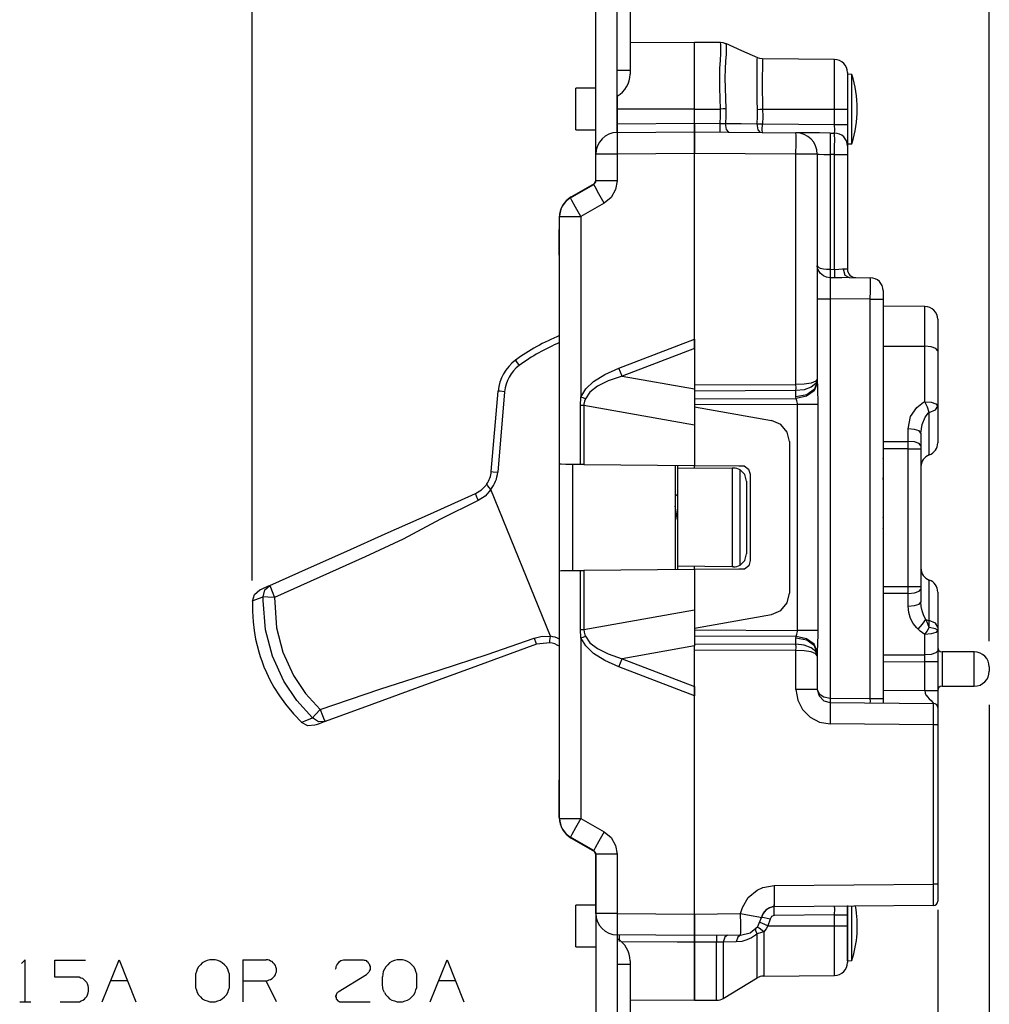
# Model space of a CAD drawing. Units: millimetres. Extents: x 0 to 439, y 0 to 279.
# Drawn here: x 92 to 150, y 174 to 232 of the extents above; entities that cross this region are included whole.
import ezdxf

# ---------------------------------------------------------------- set-up
doc = ezdxf.new("R2010")
doc.units = ezdxf.units.MM
doc.layers.add('DIMS', color=7, linetype='CONTINUOUS')
doc.layers.add('GEOM', color=7, linetype='CONTINUOUS')

msp = doc.modelspace()

# ---------------------------------------------------------------- linework, layer by layer
at = {"layer": 'DIMS', "color": 7, "linetype": 'Continuous'}
for p, q in [((106.119, 198.928), (106.119, 266.553)), ((149.657, 195.355), (149.657, 266.553)), ((149.657, 191.588), (149.657, 171.261)), ((146.609, 179.476), (146.609, 141.464)), ((146.609, 179.476), (146.609, 171.261)), ((92.697, 176.527), (92.486, 176.315)), ((92.697, 174.04), (92.697, 176.527)), ((94.46, 175.495), (94.46, 176.501)), ((94.46, 176.501), (96.259, 176.501)), ((97.254, 174.04), (98.259, 176.527)), ((98.259, 176.527), (99.238, 174.04)), ((103.159, 176.342), (103.053, 176.236)), ((103.318, 176.421), (103.159, 176.342)), ((103.45, 176.474), (103.318, 176.421)), ((103.609, 176.527), (103.45, 176.474)), ((103.768, 176.527), (103.609, 176.527)), ((103.926, 176.527), (103.768, 176.527)), ((104.085, 176.474), (103.926, 176.527)), ((104.217, 176.421), (104.085, 176.474)), ((104.35, 176.342), (104.217, 176.421)), ((104.482, 176.236), (104.35, 176.342)), ((105.556, 176.527), (105.556, 174.04)), ((105.556, 176.527), (106.932, 176.527)), ((107.038, 176.527), (106.932, 176.527)), ((107.117, 176.501), (107.038, 176.527)), ((107.197, 176.448), (107.117, 176.501)), ((107.302, 176.421), (107.197, 176.448)), ((107.355, 176.342), (107.302, 176.421)), ((107.435, 176.262), (107.355, 176.342)), ((111.118, 176.209), (111.171, 176.289)), ((111.171, 176.289), (111.224, 176.368)), ((111.224, 176.368), (111.276, 176.421)), ((111.276, 176.421), (111.356, 176.474)), ((111.356, 176.474), (111.435, 176.501)), ((111.435, 176.501), (111.515, 176.527)), ((111.515, 176.527), (111.62, 176.527)), ((111.62, 176.527), (112.599, 176.527)), ((112.599, 176.527), (112.679, 176.527)), ((112.679, 176.527), (112.732, 176.501)), ((112.732, 176.501), (112.785, 176.501)), ((112.785, 176.501), (112.838, 176.474)), ((112.838, 176.474), (112.89, 176.421)), ((112.89, 176.421), (112.943, 176.395)), ((112.943, 176.395), (112.97, 176.342)), ((112.97, 176.342), (113.023, 176.289)), ((113.023, 176.289), (113.049, 176.236)), ((114.229, 176.342), (114.123, 176.236)), ((114.362, 176.421), (114.229, 176.342)), ((114.52, 176.474), (114.362, 176.421)), ((114.679, 176.527), (114.52, 176.474)), ((114.838, 176.527), (114.679, 176.527)), ((114.997, 176.527), (114.838, 176.527)), ((115.155, 176.474), (114.997, 176.527)), ((115.288, 176.421), (115.155, 176.474)), ((115.42, 176.342), (115.288, 176.421)), ((115.552, 176.236), (115.42, 176.342)), ((116.626, 174.04), (117.632, 176.527)), ((117.632, 176.527), (118.611, 174.04)), ((102.815, 175.839), (102.762, 175.68)), ((102.868, 175.971), (102.815, 175.839)), ((102.947, 176.104), (102.868, 175.971)), ((103.053, 176.236), (102.947, 176.104)), ((104.588, 176.104), (104.482, 176.236)), ((104.667, 175.971), (104.588, 176.104)), ((104.72, 175.839), (104.667, 175.971)), ((104.773, 175.68), (104.72, 175.839)), ((107.488, 176.183), (107.435, 176.262)), ((107.514, 176.104), (107.488, 176.183)), ((107.488, 175.627), (107.514, 175.733)), ((107.541, 175.998), (107.514, 176.104)), ((107.514, 175.733), (107.541, 175.813)), ((107.541, 175.918), (107.541, 175.998)), ((107.541, 175.813), (107.541, 175.918)), ((111.038, 175.971), (111.065, 176.051)), ((111.065, 176.13), (111.118, 176.209)), ((111.065, 176.051), (111.065, 176.13)), ((112.917, 175.707), (112.864, 175.654)), ((112.943, 175.733), (112.917, 175.707)), ((112.996, 175.786), (112.943, 175.733)), ((113.023, 175.839), (112.996, 175.786)), ((113.049, 175.892), (113.023, 175.839)), ((113.049, 176.236), (113.049, 176.183)), ((113.049, 176.183), (113.076, 176.13)), ((113.076, 175.945), (113.049, 175.892)), ((113.076, 176.13), (113.076, 176.077)), ((113.076, 176.077), (113.076, 175.998)), ((113.076, 175.998), (113.076, 175.945)), ((113.859, 175.839), (113.832, 175.68)), ((113.938, 175.971), (113.859, 175.839)), ((114.018, 176.104), (113.938, 175.971)), ((114.123, 176.236), (114.018, 176.104)), ((115.658, 176.104), (115.552, 176.236)), ((115.737, 175.971), (115.658, 176.104)), ((115.79, 175.839), (115.737, 175.971)), ((115.843, 175.68), (115.79, 175.839)), ((95.782, 175.495), (94.46, 175.495)), ((95.888, 175.495), (95.782, 175.495)), ((95.994, 175.442), (95.888, 175.495)), ((96.1, 175.416), (95.994, 175.442)), ((96.179, 175.336), (96.1, 175.416)), ((96.259, 175.257), (96.179, 175.336)), ((96.338, 175.178), (96.259, 175.257)), ((96.391, 175.098), (96.338, 175.178)), ((98.735, 175.283), (97.756, 175.283)), ((102.762, 175.68), (102.762, 175.522)), ((102.762, 175.522), (102.762, 175.045)), ((104.773, 175.522), (104.773, 175.68)), ((104.773, 175.045), (104.773, 175.522)), ((105.556, 175.283), (106.932, 175.283)), ((106.932, 175.283), (107.038, 175.31)), ((107.541, 174.04), (106.932, 175.283)), ((107.038, 175.31), (107.117, 175.336)), ((107.117, 175.336), (107.197, 175.363)), ((107.197, 175.363), (107.302, 175.416)), ((107.302, 175.416), (107.355, 175.469)), ((107.355, 175.469), (107.435, 175.548)), ((107.435, 175.548), (107.488, 175.627)), ((111.197, 174.622), (112.864, 175.654)), ((113.832, 175.68), (113.806, 175.522)), ((113.806, 175.045), (113.806, 175.522)), ((115.843, 175.522), (115.843, 175.68)), ((115.843, 175.045), (115.843, 175.522)), ((118.108, 175.283), (117.129, 175.283)), ((96.417, 174.992), (96.391, 175.098)), ((96.391, 174.463), (96.417, 174.569)), ((96.444, 174.887), (96.417, 174.992)), ((96.417, 174.569), (96.444, 174.675)), ((96.444, 174.781), (96.444, 174.887)), ((96.444, 174.675), (96.444, 174.781)), ((102.762, 175.045), (102.762, 174.887)), ((102.762, 174.887), (102.815, 174.728)), ((102.815, 174.728), (102.868, 174.596)), ((102.868, 174.596), (102.947, 174.463)), ((104.588, 174.463), (104.667, 174.596)), ((104.667, 174.596), (104.72, 174.728)), ((104.72, 174.728), (104.773, 174.887)), ((104.773, 174.887), (104.773, 175.045)), ((111.118, 174.543), (111.091, 174.516)), ((111.144, 174.569), (111.118, 174.543)), ((111.171, 174.596), (111.144, 174.569)), ((111.197, 174.622), (111.171, 174.596)), ((113.832, 174.887), (113.806, 175.045)), ((113.859, 174.754), (113.832, 174.887)), ((113.938, 174.596), (113.859, 174.754)), ((113.938, 174.596), (114.018, 174.463)), ((115.658, 174.463), (115.737, 174.596)), ((115.737, 174.596), (115.79, 174.754)), ((115.79, 174.754), (115.843, 174.887)), ((115.843, 174.887), (115.843, 175.045)), ((92.38, 174.04), (93.041, 174.04)), ((94.777, 174.04), (95.809, 174.04)), ((95.809, 174.04), (95.915, 174.04)), ((95.915, 174.04), (96.021, 174.093)), ((96.021, 174.093), (96.1, 174.146)), ((96.1, 174.146), (96.206, 174.199)), ((96.206, 174.199), (96.259, 174.278)), ((96.259, 174.278), (96.338, 174.357)), ((96.338, 174.357), (96.391, 174.463)), ((102.947, 174.463), (103.053, 174.331)), ((103.053, 174.331), (103.159, 174.225)), ((103.159, 174.225), (103.318, 174.146)), ((103.318, 174.146), (103.45, 174.093)), ((103.45, 174.093), (103.609, 174.04)), ((103.609, 174.04), (103.768, 174.04)), ((103.768, 174.04), (103.926, 174.04)), ((103.926, 174.04), (104.085, 174.093)), ((104.085, 174.093), (104.217, 174.146)), ((104.217, 174.146), (104.35, 174.225)), ((104.35, 174.225), (104.482, 174.331)), ((104.482, 174.331), (104.588, 174.463)), ((111.065, 174.437), (111.038, 174.384)), ((111.038, 174.384), (111.038, 174.357)), ((111.038, 174.357), (111.065, 174.304)), ((111.091, 174.516), (111.065, 174.463)), ((111.065, 174.463), (111.065, 174.437)), ((111.065, 174.304), (111.065, 174.278)), ((111.065, 174.278), (111.065, 174.225)), ((111.065, 174.225), (111.091, 174.199)), ((111.091, 174.199), (111.118, 174.172)), ((111.118, 174.172), (111.144, 174.119)), ((111.144, 174.119), (111.171, 174.093)), ((111.171, 174.093), (111.197, 174.093)), ((111.197, 174.093), (111.25, 174.066)), ((111.25, 174.066), (111.276, 174.04)), ((111.276, 174.04), (111.329, 174.04)), ((111.329, 174.04), (111.356, 174.04)), ((111.356, 174.04), (113.076, 174.04)), ((114.018, 174.463), (114.123, 174.331)), ((114.123, 174.331), (114.229, 174.225)), ((114.229, 174.225), (114.362, 174.146)), ((114.362, 174.146), (114.52, 174.093)), ((114.52, 174.093), (114.679, 174.04)), ((114.679, 174.04), (114.838, 174.04)), ((114.838, 174.04), (114.997, 174.04)), ((114.997, 174.04), (115.155, 174.093)), ((115.155, 174.093), (115.288, 174.146)), ((115.288, 174.146), (115.42, 174.225)), ((115.42, 174.225), (115.552, 174.331)), ((115.552, 174.331), (115.658, 174.463))]:
    msp.add_line(p, q, dxfattribs=at)
at = {"layer": 'GEOM', "color": 7, "linetype": 'Continuous'}
for p, q in [((126.405, 222.507), (126.405, 237.112)), ((127.675, 225.402), (127.675, 237.112)), ((128.437, 235.17), (128.437, 229.074)), ((132.236, 230.725), (128.437, 230.692)), ((133.773, 230.725), (132.236, 230.725)), ((132.236, 230.591), (132.236, 230.725)), ((132.236, 230.591), (132.236, 230.725)), ((132.236, 230.197), (132.236, 230.591)), ((132.236, 230.197), (132.236, 230.591)), ((133.939, 230.708), (133.773, 230.715)), ((133.798, 230.608), (133.773, 230.712)), ((133.791, 230.08), (133.801, 230.397)), ((133.801, 230.397), (133.798, 230.608)), ((134.087, 230.645), (133.939, 230.708)), ((134.087, 230.645), (134.095, 230.648)), ((135.037, 230.232), (134.092, 230.656)), ((134.095, 230.648), (134.112, 230.548)), ((134.112, 230.548), (134.116, 230.334)), ((132.236, 229.572), (132.236, 230.197)), ((132.236, 229.572), (132.236, 230.197)), ((133.77, 229.68), (133.791, 230.08)), ((134.107, 230.028), (134.083, 229.62)), ((134.116, 230.334), (134.107, 230.028)), ((135.981, 229.809), (135.037, 230.232)), ((136.106, 229.767), (135.962, 229.825)), ((132.236, 228.756), (132.236, 229.572)), ((132.236, 228.756), (132.236, 229.572)), ((133.744, 229.188), (133.77, 229.68)), ((134.083, 229.62), (134.055, 229.157)), ((135.937, 228.68), (135.947, 229.36)), ((135.947, 229.36), (135.954, 229.78)), ((136.256, 229.763), (136.106, 229.767)), ((136.255, 229.299), (136.241, 228.638)), ((136.268, 229.679), (136.255, 229.299)), ((140.52, 229.715), (136.259, 229.753)), ((136.259, 229.715), (136.268, 229.679)), ((140.52, 229.572), (140.52, 229.715)), ((140.52, 229.156), (140.52, 229.572)), ((128.233, 229.074), (127.675, 229.074)), ((128.437, 229.074), (128.233, 229.074)), ((128.437, 229.074), (128.437, 228.919)), ((128.437, 228.919), (128.437, 228.855)), ((132.236, 227.807), (132.236, 228.756)), ((132.236, 227.807), (132.236, 228.756)), ((133.735, 228.643), (133.744, 229.188)), ((133.748, 228.034), (133.735, 228.643)), ((134.055, 229.157), (134.044, 228.614)), ((135.943, 227.815), (135.937, 228.68)), ((136.241, 228.638), (136.246, 227.795)), ((140.52, 228.509), (140.52, 229.156)), ((141.275, 228.953), (141.275, 228.847)), ((141.275, 228.847), (141.275, 228.54)), ((141.54, 228.836), (141.275, 228.845)), ((141.54, 228.68), (141.54, 228.836)), ((141.54, 228.236), (141.54, 228.68)), ((134.044, 228.614), (134.058, 228.034)), ((140.52, 227.692), (140.52, 228.509)), ((141.275, 228.54), (141.275, 228.061)), ((141.275, 228.061), (141.275, 227.457)), ((141.54, 227.572), (141.54, 228.236)), ((126.405, 228.02), (125.223, 228.02)), ((125.223, 227.855), (125.223, 228.02)), ((125.223, 227.404), (125.223, 227.855)), ((127.686, 227.173), (127.686, 227.555)), ((132.236, 226.788), (132.236, 227.807)), ((132.236, 226.788), (132.236, 227.807)), ((133.767, 227.408), (133.748, 228.034)), ((134.058, 228.034), (134.079, 227.404)), ((135.944, 227.289), (135.943, 227.815)), ((136.246, 227.795), (136.25, 227.307)), ((140.52, 226.788), (140.52, 227.692)), ((141.54, 226.788), (141.54, 227.572)), ((125.223, 226.788), (125.223, 227.404)), ((127.686, 226.788), (127.686, 227.173)), ((133.782, 226.788), (133.767, 227.408)), ((134.079, 227.404), (134.094, 226.81)), ((135.958, 226.765), (135.944, 227.289)), ((136.25, 227.307), (136.264, 226.788)), ((141.275, 227.457), (141.275, 226.788)), ((125.223, 226.172), (125.223, 226.788)), ((127.686, 225.91), (127.686, 226.788)), ((132.236, 226.788), (127.686, 226.788)), ((132.236, 225.95), (132.236, 226.788)), ((132.236, 226.788), (133.782, 226.788)), ((132.236, 225.95), (132.236, 226.788)), ((133.76, 225.936), (133.784, 226.361)), ((133.942, 226.799), (133.782, 226.788)), ((133.784, 226.361), (133.782, 226.788)), ((134.094, 226.81), (133.942, 226.799)), ((134.097, 226.377), (134.072, 225.943)), ((134.094, 226.81), (134.097, 226.377)), ((135.945, 225.924), (135.964, 226.344)), ((135.958, 226.765), (136.108, 226.776)), ((135.964, 226.344), (135.958, 226.765)), ((136.108, 226.776), (136.264, 226.788)), ((136.27, 226.352), (136.25, 225.915)), ((136.264, 226.788), (140.52, 226.788)), ((136.264, 226.788), (136.27, 226.352)), ((140.52, 225.877), (140.52, 226.788)), ((140.52, 226.788), (140.898, 226.788)), ((140.898, 226.788), (141.174, 226.788)), ((141.174, 226.788), (141.275, 226.788)), ((141.275, 226.788), (141.275, 225.877)), ((141.54, 226.004), (141.54, 226.788)), ((125.223, 225.721), (125.223, 226.172)), ((125.223, 225.556), (125.223, 225.721)), ((127.686, 225.91), (132.236, 225.95)), ((127.686, 225.551), (127.686, 225.91)), ((132.236, 225.59), (132.236, 225.95)), ((132.236, 225.95), (133.76, 225.936)), ((132.236, 225.95), (132.236, 225.59)), ((133.756, 225.577), (133.76, 225.936)), ((133.76, 225.936), (133.824, 225.937)), ((133.824, 225.937), (134.072, 225.943)), ((134.072, 225.943), (134.999, 225.933)), ((134.128, 225.577), (134.072, 225.943)), ((134.999, 225.933), (135.009, 225.933)), ((135.009, 225.933), (135.945, 225.924)), ((135.945, 225.924), (136.193, 225.916)), ((136.002, 225.56), (135.945, 225.924)), ((136.193, 225.916), (136.25, 225.915)), ((136.248, 225.555), (136.25, 225.915)), ((136.25, 225.915), (140.52, 225.877)), ((140.523, 225.518), (140.52, 225.877)), ((140.52, 225.877), (140.898, 225.877)), ((140.898, 225.877), (141.174, 225.877)), ((141.174, 225.877), (141.275, 225.877)), ((141.275, 225.877), (141.275, 225.391)), ((141.54, 225.34), (141.54, 226.004)), ((125.223, 225.556), (126.405, 225.556)), ((127.675, 225.402), (127.671, 225.232)), ((127.671, 225.232), (127.671, 224.767)), ((127.675, 225.556), (127.687, 225.556)), ((127.675, 225.402), (132.236, 225.442)), ((127.686, 225.402), (127.686, 225.551)), ((132.236, 225.442), (132.236, 225.59)), ((132.236, 225.59), (132.236, 225.442)), ((132.236, 225.442), (138.238, 225.389)), ((132.236, 225.345), (132.236, 225.442)), ((132.236, 225.442), (132.236, 225.345)), ((132.236, 225.07), (132.236, 225.345)), ((132.236, 225.345), (132.236, 225.07)), ((133.755, 225.428), (133.756, 225.577)), ((134.275, 225.424), (134.128, 225.577)), ((136.148, 225.407), (136.002, 225.56)), ((136.25, 225.407), (136.248, 225.555)), ((138.337, 225.388), (138.238, 225.389)), ((138.243, 225.219), (138.238, 225.389)), ((138.243, 224.754), (138.243, 225.219)), ((138.622, 225.386), (138.337, 225.388)), ((139.067, 225.382), (138.622, 225.386)), ((139.629, 225.377), (139.067, 225.382)), ((140.253, 225.372), (139.629, 225.377)), ((140.253, 225.372), (140.52, 225.369)), ((140.253, 225.372), (140.257, 225.201)), ((140.257, 225.201), (140.257, 224.737)), ((140.52, 225.369), (140.523, 225.518)), ((140.522, 225.273), (140.52, 225.369)), ((140.523, 224.997), (140.522, 225.273)), ((141.275, 225.391), (141.275, 224.979)), ((141.54, 224.896), (141.54, 225.34)), ((127.671, 224.767), (127.675, 224.132)), ((132.236, 224.658), (132.236, 225.07)), ((132.236, 225.07), (132.236, 224.658)), ((132.236, 224.172), (132.236, 224.658)), ((132.236, 224.658), (132.236, 224.172)), ((138.238, 224.119), (138.243, 224.754)), ((140.257, 224.737), (140.253, 224.102)), ((140.52, 224.099), (140.522, 224.585)), ((140.522, 224.585), (140.523, 224.997)), ((141.275, 224.979), (141.275, 224.704)), ((141.275, 224.73), (141.54, 224.74)), ((141.275, 224.704), (141.275, 224.607)), ((141.275, 224.607), (141.275, 224.459)), ((141.54, 224.74), (141.54, 224.896)), ((126.416, 222.553), (126.416, 224.132)), ((126.585, 224.132), (126.416, 224.132)), ((127.045, 224.132), (126.585, 224.132)), ((127.675, 224.132), (127.045, 224.132)), ((132.236, 224.172), (127.675, 224.132)), ((127.675, 224.132), (127.675, 222.553)), ((132.236, 212.636), (132.236, 224.172)), ((138.238, 224.119), (132.236, 224.172)), ((132.236, 213.193), (132.236, 224.172)), ((138.238, 210.51), (138.238, 224.119)), ((138.869, 224.119), (138.238, 224.119)), ((139.329, 224.119), (138.869, 224.119)), ((139.497, 224.119), (139.329, 224.119)), ((139.497, 224.119), (139.497, 210.826)), ((139.497, 224.119), (139.598, 224.117)), ((139.598, 224.117), (139.875, 224.11)), ((139.875, 224.11), (140.253, 224.102)), ((140.253, 224.102), (140.253, 217.32)), ((140.52, 224.099), (140.253, 224.102)), ((140.52, 217.318), (140.52, 224.099)), ((140.52, 224.099), (140.898, 224.099)), ((140.898, 224.099), (141.174, 224.099)), ((141.174, 224.099), (141.275, 224.099)), ((141.275, 224.459), (141.275, 224.099)), ((141.275, 224.099), (141.275, 217.338)), ((124.912, 221.538), (126.289, 222.333)), ((124.956, 221.597), (126.342, 222.397)), ((126.289, 222.333), (126.416, 222.553)), ((126.37, 222.184), (126.289, 222.333)), ((126.585, 222.553), (126.416, 222.553)), ((127.045, 222.553), (126.585, 222.553)), ((127.675, 222.553), (127.045, 222.553)), ((127.675, 222.553), (127.583, 222.032)), ((126.598, 221.782), (126.37, 222.184)), ((126.913, 221.233), (126.598, 221.782)), ((127.583, 222.032), (127.319, 221.573)), ((124.992, 221.389), (124.912, 221.538)), ((125.22, 220.986), (124.992, 221.389)), ((126.913, 221.233), (125.536, 220.438)), ((127.319, 221.573), (126.913, 221.233)), ((125.536, 220.438), (125.22, 220.986)), ((124.257, 220.387), (124.257, 219.676)), ((124.277, 184.878), (124.277, 220.438)), ((124.277, 220.438), (124.445, 220.438)), ((124.445, 220.438), (124.905, 220.438)), ((124.905, 220.438), (125.536, 220.438)), ((125.536, 220.438), (125.536, 209.769)), ((124.257, 219.295), (124.257, 219.676)), ((124.257, 219.676), (124.277, 219.676)), ((124.257, 219.016), (124.257, 219.295)), ((124.257, 218.914), (124.257, 219.016)), ((124.257, 218.812), (124.257, 218.914)), ((124.257, 218.914), (124.277, 218.914)), ((124.257, 218.533), (124.257, 218.812)), ((124.257, 218.152), (124.257, 218.533)), ((124.257, 218.152), (124.257, 187.164)), ((124.277, 218.152), (124.257, 218.152)), ((139.497, 217.515), (139.497, 217.519)), ((139.497, 217.519), (139.497, 217.518)), ((139.497, 217.518), (139.528, 217.465)), ((139.528, 217.327), (139.497, 217.515)), ((139.528, 217.465), (139.665, 217.397)), ((139.665, 217.087), (139.528, 217.327)), ((139.665, 217.397), (139.855, 217.352)), ((139.855, 216.931), (139.665, 217.087)), ((139.855, 217.352), (140.04, 217.329)), ((140.04, 217.329), (140.252, 217.32)), ((140.252, 217.32), (140.25, 216.996)), ((140.25, 216.996), (140.252, 216.821)), ((140.253, 217.32), (140.251, 216.996)), ((140.251, 216.996), (140.252, 216.821)), ((140.252, 217.32), (140.253, 217.32)), ((140.253, 217.32), (140.52, 217.318)), ((140.52, 217.318), (140.518, 216.994)), ((140.518, 216.994), (140.519, 216.819)), ((140.52, 217.318), (140.771, 217.326)), ((140.771, 217.326), (140.993, 217.341)), ((140.993, 217.341), (141.031, 217.341)), ((141.031, 217.341), (141.212, 217.339)), ((141.031, 217.341), (141.129, 216.983)), ((141.212, 217.339), (141.275, 217.338)), ((140.04, 216.852), (139.855, 216.931)), ((140.252, 216.821), (140.04, 216.852)), ((140.252, 216.821), (140.25, 216.586)), ((140.25, 216.586), (140.25, 216.139)), ((140.519, 216.819), (140.252, 216.821)), ((140.252, 216.821), (140.252, 216.821)), ((140.937, 216.824), (140.519, 216.819)), ((141.307, 216.833), (140.937, 216.824)), ((141.129, 216.983), (141.371, 216.833)), ((141.371, 216.833), (141.307, 216.833)), ((141.371, 216.833), (142.628, 216.822)), ((142.63, 216.726), (142.628, 216.822)), ((142.631, 216.45), (142.63, 216.726)), ((142.63, 216.039), (142.631, 216.45)), ((140.25, 216.139), (140.253, 215.573)), ((142.628, 215.553), (142.63, 216.039)), ((143.384, 216.061), (143.384, 215.912)), ((143.384, 215.912), (143.384, 215.553)), ((139.497, 215.573), (139.598, 215.573)), ((139.598, 215.573), (139.875, 215.573)), ((139.875, 215.573), (140.253, 215.573)), ((142.628, 215.553), (140.253, 215.573)), ((140.253, 215.573), (140.253, 191.983)), ((142.628, 191.963), (142.628, 215.553)), ((142.628, 215.553), (143.006, 215.553)), ((143.006, 215.553), (143.283, 215.553)), ((143.283, 215.553), (143.384, 215.553)), ((143.384, 215.553), (143.384, 191.963)), ((145.854, 215.127), (143.384, 215.149)), ((145.854, 215.021), (145.854, 215.127)), ((145.854, 214.708), (145.854, 215.021)), ((145.854, 214.207), (145.854, 214.708)), ((145.854, 213.548), (145.854, 214.207)), ((146.609, 214.365), (146.609, 214.235)), ((146.609, 214.235), (146.609, 213.855)), ((145.854, 212.77), (145.854, 213.548)), ((146.609, 213.855), (146.609, 213.262)), ((127.782, 211.487), (132.236, 213.193)), ((132.236, 213.193), (132.236, 212.636)), ((146.609, 213.262), (146.609, 212.51)), ((132.236, 212.636), (127.967, 211.002)), ((132.236, 212.636), (132.236, 210.249)), ((143.383, 212.777), (145.854, 212.77)), ((145.854, 209.499), (145.854, 212.77)), ((146.232, 212.734), (145.854, 212.77)), ((146.508, 212.639), (146.232, 212.734)), ((146.609, 212.51), (146.508, 212.639)), ((146.609, 212.51), (146.609, 209.239)), ((121.663, 211.944), (121.73, 211.854)), ((121.73, 211.854), (121.89, 211.638)), ((126.939, 211.111), (127.782, 211.487)), ((127.875, 211.243), (127.782, 211.487)), ((127.967, 211.002), (127.875, 211.243)), ((125.815, 210.251), (126.283, 210.698)), ((126.283, 210.698), (126.939, 211.111)), ((127.143, 210.722), (126.506, 210.407)), ((127.967, 211.002), (127.143, 210.722)), ((127.967, 211.002), (132.236, 210.249)), ((139.129, 210.603), (138.721, 210.535)), ((139.402, 210.705), (139.129, 210.603)), ((139.497, 210.684), (139.329, 210.237)), ((139.497, 210.826), (139.402, 210.705)), ((139.497, 210.826), (139.402, 210.569)), ((139.497, 210.826), (139.497, 210.684)), ((139.497, 210.684), (139.498, 210.584)), ((120.237, 205.369), (120.646, 210.121)), ((121.025, 210.089), (120.616, 205.336)), ((120.757, 210.112), (120.646, 210.121)), ((121.025, 210.089), (120.757, 210.112)), ((125.536, 209.769), (125.815, 210.251)), ((126.056, 210.057), (125.794, 209.673)), ((126.506, 210.407), (126.056, 210.057)), ((132.236, 210.488), (138.238, 210.51)), ((132.236, 210.249), (132.236, 208.118)), ((138.238, 210.151), (132.236, 210.129)), ((138.721, 210.535), (138.238, 210.51)), ((138.239, 210.315), (138.238, 210.51)), ((138.238, 210.151), (138.239, 210.315)), ((138.721, 210.204), (138.238, 210.151)), ((138.238, 209.786), (138.238, 210.151)), ((139.129, 210.35), (138.721, 210.204)), ((139.316, 210.146), (138.858, 209.819)), ((139.329, 210.237), (138.869, 209.908)), ((139.402, 210.569), (139.129, 210.35)), ((139.498, 210.584), (139.316, 210.146)), ((139.498, 210.584), (139.499, 210.53)), ((139.499, 210.53), (139.516, 210.094)), ((139.516, 210.094), (139.532, 209.547)), ((125.501, 209.269), (125.536, 209.769)), ((125.665, 209.721), (125.536, 209.769)), ((125.794, 209.673), (125.665, 209.721)), ((125.741, 209.522), (125.711, 209.362)), ((125.794, 209.673), (125.741, 209.522)), ((132.236, 209.665), (138.241, 209.686)), ((138.869, 209.908), (138.238, 209.786)), ((138.241, 209.686), (138.238, 209.786)), ((138.858, 209.819), (138.241, 209.686)), ((138.244, 209.671), (138.241, 209.686)), ((138.289, 209.546), (138.244, 209.671)), ((138.332, 209.39), (138.289, 209.546)), ((139.532, 209.547), (139.534, 209.327)), ((145.374, 209.16), (145.775, 209.461)), ((145.775, 209.461), (145.854, 209.499)), ((146.001, 209.178), (145.854, 209.499)), ((145.854, 209.499), (146.232, 209.463)), ((146.232, 209.463), (146.508, 209.368)), ((125.501, 205.79), (125.501, 209.269)), ((125.605, 209.269), (125.501, 209.269)), ((125.709, 209.269), (125.605, 209.269)), ((125.711, 209.362), (125.709, 209.269)), ((132.236, 208.118), (125.709, 209.269)), ((125.709, 209.269), (125.709, 205.788)), ((138.336, 209.327), (132.236, 209.305)), ((132.236, 209.192), (136.797, 208.387)), ((138.336, 209.327), (138.332, 209.39)), ((138.336, 195.988), (138.336, 209.327)), ((138.849, 209.327), (138.336, 209.327)), ((139.273, 209.327), (138.849, 209.327)), ((139.534, 209.327), (139.273, 209.327)), ((139.534, 209.327), (139.534, 195.988)), ((145.012, 208.615), (145.374, 209.16)), ((146.114, 208.87), (146.001, 209.178)), ((146.075, 208.838), (146.114, 208.87)), ((146.114, 208.87), (146.473, 209.015)), ((146.114, 208.018), (146.114, 208.87)), ((146.473, 209.015), (146.609, 209.239)), ((146.508, 209.368), (146.609, 209.239)), ((146.609, 209.239), (146.609, 208.338)), ((137.335, 208.155), (136.797, 208.387)), ((144.863, 207.899), (145.012, 208.615)), ((145.693, 208.155), (145.874, 208.583)), ((145.874, 208.583), (146.075, 208.838)), ((146.609, 208.338), (146.609, 207.65)), ((132.236, 208.118), (132.236, 205.731)), ((137.711, 207.707), (137.335, 208.155)), ((137.846, 207.137), (137.711, 207.707)), ((144.863, 207.153), (144.863, 207.899)), ((145.242, 207.864), (144.863, 207.899)), ((145.518, 207.768), (145.242, 207.864)), ((145.619, 207.639), (145.518, 207.768)), ((145.619, 207.639), (145.693, 208.155)), ((146.114, 207.314), (146.114, 208.018)), ((137.846, 207.137), (137.846, 198.179)), ((143.384, 207.156), (144.863, 207.153)), ((144.863, 206.72), (144.863, 207.153)), ((145.242, 207.118), (144.863, 207.153)), ((145.518, 207.023), (145.242, 207.118)), ((145.619, 207.639), (145.619, 206.893)), ((146.114, 206.79), (146.114, 207.314)), ((146.609, 207.65), (146.609, 207.217)), ((146.609, 207.217), (146.609, 207.07)), ((144.863, 206.72), (143.384, 206.722)), ((144.863, 198.585), (144.863, 206.72)), ((144.863, 206.72), (145.242, 206.72)), ((145.242, 206.72), (145.518, 206.72)), ((145.619, 206.893), (145.518, 207.023)), ((145.518, 206.72), (145.619, 206.72)), ((145.619, 206.893), (145.619, 206.72)), ((145.619, 206.72), (145.619, 198.585)), ((146.114, 206.466), (146.114, 206.79)), ((143.384, 206.151), (143.384, 206.156)), ((146.114, 206.356), (146.114, 206.466)), ((120.237, 205.369), (120.348, 205.359)), ((120.348, 205.359), (120.616, 205.336)), ((124.373, 205.8), (124.277, 205.801)), ((124.277, 199.515), (124.277, 205.801)), ((124.638, 205.797), (124.373, 205.8)), ((125.033, 205.794), (124.638, 205.797)), ((125.032, 205.794), (125.032, 199.522)), ((125.501, 205.79), (125.033, 205.794)), ((125.709, 205.788), (125.501, 205.79)), ((125.709, 205.788), (132.236, 205.731)), ((131.093, 205.741), (131.093, 199.574)), ((134.468, 205.571), (131.241, 205.543)), ((131.242, 205.74), (131.242, 205.543)), ((131.242, 205.543), (131.242, 199.772)), ((132.236, 205.552), (132.236, 205.731)), ((132.236, 205.731), (134.87, 205.708)), ((134.549, 205.572), (134.468, 205.571)), ((134.468, 205.571), (134.468, 199.744)), ((134.87, 205.708), (135.182, 205.705)), ((134.937, 199.846), (134.937, 205.47)), ((135.216, 205.191), (134.937, 205.47)), ((135.182, 205.705), (135.433, 205.52)), ((135.433, 205.52), (135.529, 205.223)), ((135.318, 204.81), (135.216, 205.191)), ((135.318, 204.81), (135.318, 200.505)), ((135.529, 205.223), (135.529, 200.118)), ((143.384, 204.931), (143.384, 205)), ((143.384, 204.908), (143.384, 204.931)), ((143.384, 204.907), (143.384, 204.908)), ((119.309, 204.066), (119.665, 204.285)), ((119.665, 204.285), (119.951, 204.591)), ((120.218, 204.302), (119.884, 203.925)), ((119.951, 204.591), (119.984, 204.64)), ((119.991, 204.598), (119.984, 204.64)), ((120.041, 204.526), (119.991, 204.598)), ((120.121, 204.426), (120.041, 204.526)), ((120.216, 204.31), (120.121, 204.426)), ((123.733, 195.638), (120.218, 204.302)), ((116.64, 202.875), (119.309, 204.066)), ((119.466, 203.663), (117.238, 202.556)), ((119.309, 204.066), (119.315, 204.035)), ((119.315, 204.035), (119.327, 203.997)), ((119.327, 203.997), (119.347, 203.944)), ((119.347, 203.944), (119.373, 203.88)), ((119.373, 203.88), (119.402, 203.808)), ((119.402, 203.808), (119.466, 203.663)), ((119.884, 203.925), (119.466, 203.663)), ((131.242, 204.043), (131.093, 203.897)), ((131.242, 202.516), (131.092, 203.323)), ((113.972, 201.685), (116.64, 202.875)), ((117.238, 202.556), (115.038, 201.385)), ((143.384, 202.666), (143.384, 202.671)), ((143.384, 201.995), (143.384, 202.001)), ((111.702, 200.673), (113.972, 201.685)), ((115.038, 201.385), (112.789, 200.324)), ((112.789, 200.324), (107.438, 197.937)), ((109.432, 199.66), (111.702, 200.673)), ((134.937, 199.846), (135.216, 200.124)), ((135.216, 200.124), (135.318, 200.505)), ((107.162, 198.647), (109.432, 199.66)), ((132.236, 199.584), (125.709, 199.527)), ((134.468, 199.744), (131.241, 199.772)), ((131.242, 199.772), (131.242, 199.576)), ((132.236, 199.584), (132.236, 199.764)), ((134.87, 199.607), (132.236, 199.584)), ((132.236, 199.584), (132.236, 197.198)), ((134.549, 199.743), (134.468, 199.744)), ((135.19, 199.613), (134.87, 199.607)), ((135.443, 199.809), (135.19, 199.613)), ((135.529, 200.118), (135.443, 199.809)), ((124.277, 199.515), (124.373, 199.516)), ((124.373, 199.516), (124.638, 199.518)), ((124.638, 199.518), (125.033, 199.522)), ((125.033, 199.522), (125.501, 199.526)), ((125.501, 199.526), (125.709, 199.527)), ((125.501, 196.047), (125.501, 199.526)), ((125.709, 199.527), (125.709, 196.047)), ((146.114, 198.856), (146.114, 198.959)), ((106.254, 198.116), (106.575, 198.386)), ((106.588, 198.391), (106.745, 198.461)), ((106.598, 198.396), (106.588, 198.391)), ((106.745, 198.461), (107.084, 198.612)), ((106.767, 197.973), (106.866, 198.38)), ((106.866, 198.38), (107.162, 198.647)), ((107.084, 198.612), (107.162, 198.647)), ((107.162, 198.647), (107.186, 198.547)), ((107.186, 198.547), (107.287, 198.287)), ((143.384, 198.583), (144.863, 198.585)), ((144.863, 198.171), (144.863, 198.585)), ((144.863, 198.585), (145.242, 198.585)), ((145.242, 198.585), (145.518, 198.585)), ((145.518, 198.585), (145.619, 198.585)), ((145.518, 198.296), (145.619, 198.419)), ((145.619, 198.585), (145.619, 198.419)), ((145.619, 198.419), (145.619, 197.662)), ((146.114, 198.548), (146.114, 198.856)), ((146.114, 198.049), (146.114, 198.548)), ((106.124, 197.716), (106.254, 198.116)), ((106.681, 197.939), (106.317, 197.791)), ((106.767, 197.973), (106.681, 197.939)), ((106.762, 197.756), (106.767, 197.973)), ((107.033, 197.956), (106.767, 197.973)), ((107.438, 197.937), (107.033, 197.956)), ((107.287, 198.287), (107.438, 197.937)), ((107.438, 197.937), (107.553, 196.135)), ((137.711, 197.609), (137.846, 198.179)), ((144.863, 198.171), (143.384, 198.169)), ((144.863, 198.171), (145.242, 198.205)), ((144.863, 197.414), (144.863, 198.171)), ((145.242, 198.205), (145.518, 198.296)), ((146.114, 197.379), (146.114, 198.049)), ((146.609, 198.246), (146.609, 198.106)), ((146.609, 198.106), (146.609, 197.695)), ((106.126, 197.761), (106.124, 197.124)), ((106.317, 197.791), (106.148, 197.723)), ((106.899, 196.029), (106.762, 197.756)), ((137.335, 197.16), (137.711, 197.609)), ((144.863, 197.414), (145.242, 197.448)), ((144.902, 197.041), (144.863, 197.414)), ((145.242, 197.448), (145.518, 197.539)), ((145.518, 197.539), (145.619, 197.662)), ((145.638, 197.396), (145.619, 197.662)), ((145.691, 197.139), (145.638, 197.396)), ((146.114, 196.564), (146.114, 197.379)), ((146.609, 197.695), (146.609, 197.04)), ((106.124, 197.124), (106.164, 196.49)), ((125.709, 196.047), (132.236, 197.198)), ((132.236, 197.198), (132.236, 195.066)), ((132.236, 196.124), (136.797, 196.928)), ((136.797, 196.928), (137.335, 197.16)), ((145.009, 196.694), (144.902, 197.041)), ((145.167, 196.391), (145.009, 196.694)), ((145.769, 196.906), (145.691, 197.139)), ((145.874, 196.688), (145.769, 196.906)), ((145.911, 196.626), (145.874, 196.688)), ((146.609, 197.04), (146.609, 196.18)), ((106.164, 196.49), (106.227, 195.981)), ((107.553, 196.135), (107.923, 194.702)), ((145.373, 196.129), (145.167, 196.391)), ((145.448, 196.054), (145.373, 196.129)), ((145.448, 196.054), (145.717, 196.345)), ((145.58, 195.939), (145.448, 196.054)), ((145.717, 196.345), (145.911, 196.626)), ((145.977, 196.48), (145.911, 196.626)), ((145.911, 196.626), (146.008, 196.591)), ((146.114, 196.149), (145.977, 196.48)), ((145.992, 195.943), (146.114, 196.149)), ((146.008, 196.591), (146.114, 196.564)), ((146.114, 196.367), (146.114, 196.564)), ((146.473, 196.414), (146.114, 196.564)), ((146.114, 196.162), (146.114, 196.367)), ((146.114, 196.149), (146.114, 196.162)), ((146.473, 196.087), (146.114, 196.149)), ((146.609, 196.18), (146.473, 196.414)), ((146.609, 195.99), (146.473, 196.087)), ((146.609, 196.18), (146.609, 196.173)), ((146.609, 196.173), (146.609, 195.99)), ((106.227, 195.981), (106.317, 195.476)), ((106.317, 195.476), (106.403, 195.098)), ((107.311, 194.46), (106.899, 196.029)), ((119.998, 194.567), (122.765, 195.531)), ((122.765, 195.531), (123.244, 195.641)), ((122.765, 195.531), (122.873, 195.257)), ((123.244, 195.641), (123.735, 195.628)), ((123.702, 195.394), (123.717, 195.504)), ((123.717, 195.504), (123.735, 195.628)), ((123.734, 195.634), (123.733, 195.638)), ((123.735, 195.628), (123.734, 195.634)), ((125.536, 195.547), (125.501, 196.047)), ((125.501, 196.047), (125.605, 196.047)), ((125.536, 195.547), (125.665, 195.595)), ((125.815, 195.065), (125.536, 195.547)), ((125.536, 195.547), (125.536, 184.878)), ((125.605, 196.047), (125.709, 196.047)), ((125.665, 195.595), (125.794, 195.642)), ((125.709, 196.047), (125.719, 195.889)), ((125.719, 195.889), (125.761, 195.729)), ((125.761, 195.729), (125.794, 195.642)), ((125.794, 195.642), (126.056, 195.258)), ((132.236, 196.01), (138.336, 195.988)), ((138.241, 195.629), (132.236, 195.651)), ((138.238, 195.53), (138.241, 195.629)), ((138.238, 195.165), (138.238, 195.53)), ((138.869, 195.407), (138.238, 195.53)), ((138.241, 195.629), (138.287, 195.763)), ((138.858, 195.496), (138.241, 195.629)), ((138.287, 195.763), (138.332, 195.925)), ((138.332, 195.925), (138.336, 195.988)), ((138.849, 195.988), (138.336, 195.988)), ((139.273, 195.988), (138.849, 195.988)), ((139.316, 195.169), (138.858, 195.496)), ((139.534, 195.988), (139.273, 195.988)), ((139.532, 195.768), (139.515, 195.199)), ((139.534, 195.988), (139.532, 195.768)), ((145.854, 195.741), (145.58, 195.939)), ((145.854, 195.741), (145.992, 195.943)), ((146.232, 195.775), (145.854, 195.741)), ((145.854, 194.536), (145.854, 195.741)), ((146.508, 195.866), (146.232, 195.775)), ((146.609, 195.99), (146.508, 195.866)), ((146.609, 195.99), (146.609, 194.785)), ((106.403, 195.098), (106.505, 194.723)), ((122.914, 195.18), (119.415, 193.898)), ((122.873, 195.257), (122.914, 195.18)), ((123.688, 195.259), (122.914, 195.18)), ((123.687, 195.267), (123.692, 195.312)), ((123.688, 195.26), (123.687, 195.267)), ((123.688, 195.259), (123.688, 195.26)), ((123.692, 195.312), (123.702, 195.394)), ((126.283, 194.617), (125.815, 195.065)), ((126.056, 195.258), (126.506, 194.909)), ((126.506, 194.909), (127.143, 194.594)), ((132.236, 195.066), (127.967, 194.314)), ((132.236, 195.187), (138.238, 195.165)), ((132.236, 192.679), (132.236, 195.066)), ((138.239, 195), (138.238, 195.165)), ((138.721, 195.112), (138.238, 195.165)), ((138.238, 194.806), (138.239, 195)), ((139.129, 194.965), (138.721, 195.112)), ((139.329, 195.079), (138.869, 195.407)), ((139.402, 194.747), (139.129, 194.965)), ((139.498, 194.731), (139.316, 195.169)), ((139.497, 194.632), (139.329, 195.079)), ((139.515, 195.199), (139.498, 194.731)), ((106.505, 194.723), (106.588, 194.451)), ((106.588, 194.451), (106.68, 194.182)), ((107.985, 192.983), (107.311, 194.46)), ((107.923, 194.702), (108.557, 193.313)), ((117.209, 193.661), (119.998, 194.567)), ((126.939, 194.205), (126.283, 194.617)), ((127.143, 194.594), (127.967, 194.314)), ((127.875, 194.072), (127.967, 194.314)), ((127.967, 194.314), (132.236, 192.679)), ((138.238, 194.806), (132.236, 194.827)), ((138.238, 192.491), (138.238, 194.806)), ((138.721, 194.781), (138.238, 194.806)), ((139.129, 194.712), (138.721, 194.781)), ((139.402, 194.61), (139.129, 194.712)), ((139.497, 194.49), (139.402, 194.747)), ((139.497, 194.49), (139.402, 194.61)), ((139.498, 194.731), (139.497, 194.632)), ((139.497, 194.632), (139.497, 194.49)), ((139.497, 194.49), (139.497, 192.491)), ((143.383, 194.533), (145.854, 194.536)), ((146.232, 194.57), (145.854, 194.536)), ((145.854, 194.122), (145.854, 194.536)), ((146.508, 194.661), (146.232, 194.57)), ((146.609, 194.785), (146.508, 194.661)), ((146.609, 194.785), (146.609, 194.122)), ((148.768, 194.72), (146.863, 194.72)), ((146.863, 194.72), (146.863, 194.62)), ((146.863, 194.62), (146.863, 194.338)), ((146.863, 194.338), (146.863, 193.93)), ((148.768, 194.584), (148.768, 194.72)), ((148.768, 194.212), (148.768, 194.584)), ((106.68, 194.182), (106.809, 193.843)), ((106.809, 193.843), (106.952, 193.508)), ((119.415, 193.898), (115.921, 192.618)), ((127.782, 193.828), (126.939, 194.205)), ((127.782, 193.828), (127.875, 194.072)), ((132.236, 192.123), (127.782, 193.828)), ((145.854, 194.122), (143.383, 194.118)), ((145.854, 192.442), (145.854, 194.122)), ((146.232, 194.122), (145.854, 194.122)), ((146.508, 194.122), (146.232, 194.122)), ((146.609, 194.122), (146.508, 194.122)), ((146.609, 194.122), (146.609, 192.442)), ((146.863, 193.93), (146.863, 193.478)), ((148.768, 193.704), (148.768, 194.212)), ((149.657, 193.831), (149.657, 193.704)), ((106.952, 193.508), (107.164, 193.068)), ((108.557, 193.313), (109.261, 192.263)), ((113.655, 192.52), (117.209, 193.661)), ((146.863, 193.478), (146.863, 193.071)), ((148.768, 193.196), (148.768, 193.704)), ((148.768, 192.824), (148.768, 193.196)), ((149.657, 193.704), (149.657, 193.577)), ((107.164, 193.068), (107.398, 192.639)), ((107.398, 192.639), (107.723, 192.118)), ((108.75, 191.837), (107.985, 192.983)), ((115.921, 192.618), (113.174, 191.612)), ((132.236, 179.226), (132.236, 192.679)), ((132.236, 192.679), (132.236, 192.123)), ((146.863, 193.071), (146.863, 192.789)), ((146.863, 192.789), (146.863, 192.688)), ((146.863, 192.688), (148.768, 192.688)), ((148.768, 192.688), (148.768, 192.824)), ((107.723, 192.118), (108.08, 191.619)), ((109.261, 192.263), (110.128, 191.305)), ((110.128, 191.305), (113.655, 192.52)), ((132.236, 179.226), (132.236, 192.123)), ((138.238, 192.491), (138.337, 191.867)), ((138.869, 192.491), (138.238, 192.491)), ((139.329, 192.491), (138.869, 192.491)), ((139.497, 192.491), (139.329, 192.491)), ((139.497, 192.491), (139.598, 192.112)), ((139.497, 192.491), (139.598, 192.239)), ((139.598, 192.239), (139.875, 192.053)), ((139.598, 192.112), (139.875, 191.834)), ((139.875, 192.053), (140.253, 191.983)), ((140.253, 191.983), (140.252, 191.804)), ((140.253, 191.983), (142.628, 191.963)), ((143.383, 192.464), (145.854, 192.442)), ((145.854, 192.442), (145.875, 192.282)), ((145.854, 192.442), (146.144, 192.442)), ((145.875, 192.282), (145.935, 192.147)), ((145.935, 192.147), (145.945, 192.133)), ((145.945, 192.133), (145.961, 192.112)), ((145.961, 192.112), (145.999, 192.065)), ((145.999, 192.065), (146.108, 191.949)), ((146.144, 192.442), (146.389, 192.442)), ((146.389, 192.442), (146.552, 192.442)), ((146.552, 192.442), (146.609, 192.442)), ((146.609, 192.442), (146.609, 192.179)), ((146.609, 192.179), (146.609, 191.954)), ((108.08, 191.619), (108.55, 191.051)), ((109.672, 190.812), (108.75, 191.837)), ((113.174, 191.612), (110.425, 190.604)), ((138.337, 191.867), (138.622, 191.303)), ((139.875, 191.834), (140.253, 191.729)), ((140.252, 191.804), (140.253, 191.729)), ((140.253, 191.729), (146.358, 191.676)), ((140.253, 191.729), (140.257, 191.559)), ((140.257, 191.559), (140.257, 191.094)), ((142.631, 191.783), (142.628, 191.963)), ((142.628, 191.963), (143.006, 191.963)), ((142.628, 191.709), (142.631, 191.783)), ((143.006, 191.963), (143.283, 191.963)), ((143.283, 191.963), (143.384, 191.963)), ((143.384, 191.963), (143.384, 191.702)), ((146.108, 191.949), (146.217, 191.836)), ((146.217, 191.836), (146.296, 191.749)), ((146.296, 191.749), (146.342, 191.695)), ((146.342, 191.695), (146.358, 191.676)), ((146.358, 191.579), (146.358, 191.676)), ((146.358, 191.304), (146.358, 191.579)), ((146.609, 191.954), (146.609, 191.768)), ((146.609, 191.768), (146.609, 191.69)), ((146.609, 191.69), (146.609, 191.621)), ((146.609, 191.621), (146.609, 191.472)), ((146.609, 191.472), (146.609, 191.422)), ((146.609, 191.422), (146.609, 191.345)), ((108.55, 191.051), (109.064, 190.518)), ((109.672, 190.812), (109.851, 191.01)), ((109.851, 191.01), (110.128, 191.305)), ((110.128, 191.305), (110.264, 190.95)), ((110.264, 190.95), (110.372, 190.693)), ((138.622, 191.303), (139.067, 190.854)), ((139.067, 190.854), (139.629, 190.563)), ((140.257, 191.094), (140.253, 190.459)), ((146.358, 190.892), (146.358, 191.304)), ((146.358, 190.406), (146.358, 190.892)), ((146.609, 191.345), (146.609, 191.124)), ((146.609, 191.124), (146.609, 190.795)), ((109.403, 190.353), (109.031, 190.55)), ((109.044, 190.557), (109.239, 190.636)), ((109.05, 190.559), (109.044, 190.557)), ((109.239, 190.636), (109.672, 190.812)), ((109.822, 190.383), (109.403, 190.353)), ((110.026, 190.59), (109.672, 190.812)), ((110.004, 190.45), (109.841, 190.39)), ((110.358, 190.58), (110.004, 190.45)), ((110.425, 190.604), (110.026, 190.59)), ((110.425, 190.604), (110.358, 190.58)), ((110.372, 190.693), (110.425, 190.604)), ((139.629, 190.563), (140.253, 190.459)), ((146.358, 190.406), (140.253, 190.459)), ((146.358, 181), (146.358, 190.406)), ((146.536, 190.406), (146.358, 190.406)), ((146.609, 190.406), (146.536, 190.406)), ((146.609, 190.795), (146.609, 190.406)), ((146.609, 190.406), (146.609, 181)), ((124.257, 186.783), (124.257, 187.164)), ((124.257, 187.164), (124.277, 187.164)), ((124.257, 186.504), (124.257, 186.783)), ((124.257, 186.402), (124.257, 186.504)), ((124.257, 186.3), (124.257, 186.402)), ((124.277, 186.402), (124.257, 186.402)), ((124.257, 186.021), (124.257, 186.3)), ((124.257, 185.64), (124.257, 186.021)), ((124.257, 184.929), (124.257, 185.64)), ((124.277, 185.64), (124.257, 185.64)), ((124.277, 184.878), (124.445, 184.878)), ((124.445, 184.878), (124.905, 184.878)), ((124.905, 184.878), (125.536, 184.878)), ((125.536, 184.878), (125.22, 184.329)), ((125.536, 184.878), (126.913, 184.082)), ((124.992, 183.927), (124.912, 183.778)), ((125.22, 184.329), (124.992, 183.927)), ((126.913, 184.082), (126.598, 183.534)), ((126.913, 184.082), (127.319, 183.742)), ((126.289, 182.983), (124.912, 183.778)), ((124.956, 183.719), (126.342, 182.919)), ((126.598, 183.534), (126.37, 183.132)), ((127.319, 183.742), (127.583, 183.284)), ((127.583, 183.284), (127.675, 182.763)), ((126.37, 183.132), (126.289, 182.983)), ((126.416, 182.763), (126.289, 182.983)), ((126.405, 182.809), (126.405, 168.203)), ((126.416, 179.266), (126.416, 182.763)), ((126.585, 182.763), (126.416, 182.763)), ((127.045, 182.763), (126.585, 182.763)), ((127.675, 182.763), (127.045, 182.763)), ((127.675, 182.763), (127.675, 179.266)), ((136.951, 180.918), (146.358, 181)), ((146.358, 180.514), (146.358, 181)), ((146.536, 181), (146.358, 181)), ((146.609, 181), (146.536, 181)), ((146.609, 181), (146.609, 180.612)), ((135.415, 180.196), (135.936, 180.637)), ((135.936, 180.637), (136.275, 180.796)), ((136.275, 180.796), (136.942, 180.918)), ((136.942, 180.918), (136.951, 180.918)), ((136.949, 180.432), (136.948, 180.02)), ((136.949, 180.378), (136.948, 180.285)), ((136.951, 180.918), (136.949, 180.432)), ((136.95, 180.677), (136.949, 180.575)), ((136.949, 180.575), (136.949, 180.475)), ((136.949, 180.475), (136.949, 180.378)), ((136.951, 180.909), (136.95, 180.792)), ((136.95, 180.792), (136.95, 180.677)), ((136.951, 180.918), (136.951, 180.909)), ((146.358, 180.102), (146.358, 180.514)), ((146.609, 180.612), (146.609, 180.282)), ((126.405, 179.76), (125.224, 179.76)), ((125.224, 179.595), (125.224, 179.76)), ((135.069, 179.608), (135.415, 180.196)), ((136.944, 179.896), (136.922, 179.708)), ((136.948, 180.196), (136.944, 179.896)), ((136.948, 180.285), (136.948, 180.196)), ((136.948, 180.02), (136.949, 179.745)), ((146.358, 179.827), (146.358, 180.102)), ((146.358, 179.731), (146.358, 179.827)), ((146.609, 180.282), (146.609, 180.062)), ((146.609, 180.062), (146.609, 179.985)), ((125.224, 179.144), (125.224, 179.595)), ((126.585, 179.266), (126.416, 179.266)), ((127.045, 179.266), (126.585, 179.266)), ((127.675, 179.266), (127.045, 179.266)), ((127.675, 179.266), (127.671, 178.631)), ((127.675, 179.266), (132.236, 179.226)), ((132.236, 179.226), (134.969, 179.25)), ((132.236, 178.74), (132.236, 179.226)), ((132.236, 179.226), (132.236, 178.74)), ((134.969, 179.25), (135.069, 179.608)), ((134.973, 178.615), (134.969, 179.25)), ((134.969, 179.25), (135.589, 179.137)), ((136.295, 179.264), (136.208, 179.023)), ((136.457, 179.462), (136.295, 179.264)), ((136.674, 179.595), (136.457, 179.462)), ((136.785, 179.632), (136.674, 179.595)), ((136.84, 179.647), (136.785, 179.632)), ((136.878, 179.659), (136.84, 179.647)), ((136.9, 179.673), (136.878, 179.659)), ((136.922, 179.708), (136.9, 179.673)), ((136.949, 179.745), (136.951, 179.648)), ((136.949, 179.5), (136.951, 179.648)), ((136.951, 179.14), (136.949, 179.5)), ((146.358, 179.731), (136.951, 179.648)), ((140.523, 179.531), (140.52, 179.68)), ((140.52, 179.172), (140.523, 179.531)), ((141.275, 179.724), (141.275, 179.172)), ((141.276, 179.134), (141.276, 179.686)), ((141.541, 179.136), (141.541, 179.689)), ((125.224, 178.528), (125.224, 179.144)), ((127.671, 178.631), (127.671, 178.166)), ((132.236, 178.328), (132.236, 178.74)), ((132.236, 178.74), (132.236, 178.328)), ((134.973, 178.15), (134.973, 178.615)), ((135.589, 179.137), (136.041, 179.054)), ((135.976, 178.491), (136.208, 179.023)), ((136.041, 179.054), (136.208, 179.023)), ((136.253, 178.673), (136.119, 178.734)), ((136.352, 178.996), (136.208, 179.023)), ((136.578, 178.528), (136.253, 178.673)), ((136.703, 178.932), (136.352, 178.996)), ((136.703, 178.932), (136.578, 178.528)), ((136.789, 179.081), (136.703, 178.932)), ((136.951, 179.14), (136.789, 179.081)), ((140.52, 179.172), (136.951, 179.14)), ((140.52, 178.528), (140.52, 179.172)), ((140.52, 179.172), (140.898, 179.172)), ((140.898, 179.172), (141.174, 179.172)), ((141.174, 179.172), (141.275, 179.172)), ((141.275, 179.172), (141.275, 178.528)), ((141.276, 178.528), (141.276, 179.134)), ((141.541, 178.528), (141.541, 179.136)), ((125.224, 177.912), (125.224, 178.528)), ((127.671, 178.166), (127.675, 177.996)), ((132.236, 178.053), (132.236, 178.328)), ((132.236, 178.328), (132.236, 178.053)), ((132.236, 177.956), (132.236, 178.053)), ((132.236, 178.053), (132.236, 177.956)), ((134.969, 177.98), (134.973, 178.15)), ((134.969, 177.98), (135.533, 178.117)), ((135.533, 178.117), (135.976, 178.491)), ((135.849, 178.345), (135.842, 178.234)), ((135.842, 178.234), (135.942, 178.05)), ((135.942, 178.05), (135.854, 177.978)), ((136.064, 178.383), (135.941, 178.446)), ((136.204, 178.14), (135.942, 178.05)), ((135.942, 177.221), (135.942, 178.05)), ((136.33, 178.183), (136.064, 178.383)), ((136.33, 178.183), (136.204, 178.14)), ((136.468, 178.349), (136.33, 178.183)), ((136.33, 178.183), (136.33, 177.353)), ((136.578, 178.528), (136.468, 178.349)), ((136.578, 178.528), (140.52, 178.528)), ((140.52, 177.623), (140.52, 178.528)), ((140.52, 178.528), (140.898, 178.528)), ((140.898, 178.528), (141.174, 178.528)), ((141.174, 178.528), (141.275, 178.528)), ((141.275, 178.528), (141.275, 177.859)), ((141.276, 177.74), (141.276, 178.528)), ((141.541, 177.744), (141.541, 178.528)), ((125.224, 177.461), (125.224, 177.912)), ((125.224, 177.296), (125.224, 177.461)), ((132.236, 177.956), (127.675, 177.996)), ((127.675, 177.996), (127.675, 168.203)), ((127.813, 177.965), (127.813, 177.995)), ((127.813, 177.882), (127.813, 177.965)), ((127.813, 177.754), (127.813, 177.882)), ((127.813, 177.596), (127.813, 177.754)), ((131.22, 177.568), (127.891, 177.595)), ((132.236, 177.56), (131.22, 177.568)), ((134.969, 177.98), (132.236, 177.956)), ((132.236, 177.929), (132.236, 177.956)), ((132.236, 177.956), (132.236, 177.928)), ((132.236, 177.848), (132.236, 177.929)), ((132.236, 177.928), (132.236, 177.845)), ((132.236, 177.739), (132.236, 177.848)), ((132.236, 177.845), (132.236, 177.718)), ((132.236, 177.605), (132.236, 177.739)), ((132.236, 177.718), (132.236, 177.56)), ((132.236, 177.569), (132.236, 177.605)), ((133.547, 177.57), (132.236, 177.56)), ((132.236, 177.56), (132.236, 177.569)), ((132.236, 177.56), (132.236, 176.629)), ((132.236, 176.629), (132.236, 177.56)), ((133.543, 177.968), (133.544, 177.856)), ((133.544, 177.856), (133.547, 177.57)), ((133.709, 177.571), (133.547, 177.57)), ((133.547, 176.637), (133.547, 177.57)), ((133.941, 177.563), (133.709, 177.571)), ((134.031, 177.857), (133.941, 177.563)), ((134.711, 177.58), (133.941, 177.563)), ((133.941, 177.563), (133.941, 176.66)), ((134.2, 177.973), (134.031, 177.857)), ((134.802, 177.867), (134.711, 177.58)), ((135.029, 177.613), (134.711, 177.58)), ((134.969, 177.98), (134.802, 177.867)), ((135.338, 177.697), (135.029, 177.613)), ((135.607, 177.818), (135.338, 177.697)), ((135.854, 177.978), (135.607, 177.818)), ((140.52, 176.807), (140.52, 177.623)), ((141.275, 177.859), (141.275, 177.255)), ((141.276, 177.073), (141.276, 177.74)), ((141.541, 177.08), (141.541, 177.744)), ((125.224, 177.296), (126.405, 177.296)), ((135.942, 176.496), (135.942, 177.221)), ((136.33, 177.353), (136.33, 176.622)), ((141.275, 177.296), (141.276, 177.296)), ((141.275, 177.255), (141.275, 176.776)), ((141.276, 176.627), (141.276, 177.073)), ((141.541, 176.636), (141.541, 177.08)), ((128.437, 176.461), (128.437, 176.397)), ((128.437, 176.397), (128.437, 176.242)), ((132.236, 176.629), (132.236, 175.793)), ((132.236, 175.793), (132.236, 176.629)), ((133.547, 175.799), (133.547, 176.637)), ((133.941, 176.66), (133.941, 175.851)), ((135.942, 175.933), (135.942, 176.496)), ((136.33, 176.622), (136.33, 176.051)), ((140.52, 176.159), (140.52, 176.807)), ((141.275, 176.776), (141.275, 176.468)), ((141.275, 176.468), (141.275, 176.362)), ((141.276, 176.47), (141.276, 176.627)), ((141.276, 176.47), (141.541, 176.48)), ((141.541, 176.48), (141.541, 176.636)), ((128.233, 176.242), (127.675, 176.242)), ((128.437, 176.242), (128.233, 176.242)), ((128.437, 176.242), (128.437, 170.146)), ((132.236, 175.793), (132.236, 175.095)), ((132.236, 175.095), (132.236, 175.793)), ((133.547, 175.099), (133.547, 175.799)), ((133.941, 175.851), (133.941, 175.175)), ((135.942, 175.576), (135.942, 175.933)), ((136.33, 176.051), (136.33, 175.688)), ((136.33, 175.688), (136.33, 175.564)), ((140.52, 175.743), (140.52, 176.159)), ((140.52, 175.6), (140.52, 175.743)), ((133.941, 174.244), (135.942, 175.454)), ((133.941, 175.175), (133.941, 174.666)), ((135.942, 175.454), (135.942, 175.576)), ((136.33, 175.564), (140.52, 175.6)), ((132.236, 175.095), (132.236, 174.57)), ((132.236, 174.57), (132.236, 175.095)), ((132.236, 174.57), (132.236, 174.244)), ((132.236, 174.244), (132.236, 174.57)), ((133.547, 174.572), (133.547, 175.099)), ((133.547, 174.245), (133.547, 174.572)), ((133.941, 174.666), (133.941, 174.351)), ((128.437, 174.167), (132.236, 174.134)), ((132.236, 174.244), (132.236, 174.134)), ((132.236, 174.134), (132.236, 174.244)), ((132.236, 174.134), (133.547, 174.134)), ((133.547, 174.134), (133.547, 174.245)), ((133.941, 174.351), (133.941, 174.244))]:
    msp.add_line(p, q, dxfattribs=at)
for centre, radius, start, end in [((140.513, 228.953), 0.762, 0, 89.5), ((126.939, 228.855), 1.499, 299.44089, 0), ((135.129, 226.788), 6.731, 342.28482, 17.71518), ((127.686, 224.132), 1.27, 90.5, 180), ((138.227, 224.119), 1.27, 0, 89.5), ((140.513, 224.607), 0.762, 0, 89.5), ((126.278, 222.507), 0.127, 300, 0), ((125.654, 220.387), 1.397, 120, 180), ((125.547, 220.438), 1.27, 120, 180), ((141.783, 217.338), 0.508, 180, 269.5), ((142.622, 216.061), 0.762, 0, 89.5), ((145.847, 214.365), 0.762, 0, 89.5), ((128.56, 202.645), 11.577, 111.71238, 126.56134), ((128.56, 202.645), 11.196, 112.49046, 126.56134), ((123.176, 209.903), 2.54, 126.56134, 175.08165), ((123.176, 209.903), 2.159, 126.56134, 175.08165), ((145.847, 207.07), 0.762, 290.48731, 0), ((146.381, 205.642), 0.762, 110.48731, 180), ((118.668, 205.504), 1.575, 326.71166, 355.08165), ((134.556, 204.81), 0.762, 60, 90.5), ((118.668, 205.504), 1.956, 322.39351, 355.08165), ((134.556, 200.505), 0.762, 269.5, 300), ((146.381, 199.673), 0.762, 180, 249.51269), ((145.847, 198.246), 0.762, 0, 69.51269), ((123.456, 193.702), 1.956, 65.17969, 81.84182), ((123.456, 193.702), 1.575, 58.57788, 81.52313), ((146.863, 194.974), 0.254, 180, 270), ((148.768, 193.831), 0.889, 0, 90), ((148.768, 193.577), 0.889, 270, 0), ((146.863, 192.434), 0.254, 90, 180), ((146.355, 191.422), 0.254, 0, 89.5), ((125.654, 184.929), 1.397, 180, 240), ((125.547, 184.878), 1.27, 180, 240), ((126.278, 182.809), 0.127, 0, 60), ((146.355, 179.985), 0.254, 270.5, 0), ((127.686, 179.266), 1.27, 180, 269.5), ((136.957, 178.886), 0.762, 90.5, 169.69127), ((135.13, 178.528), 6.731, 342.28482, 9.94597), ((126.939, 176.461), 1.499, 0, 60.55911), ((140.513, 176.362), 0.762, 270.5, 0), ((136.337, 174.802), 0.762, 90.5, 121.16541), ((133.547, 174.896), 0.762, 270, 301.16541)]:
    msp.add_arc(centre, radius, start, end, dxfattribs=at)

doc.saveas('drawing.dxf')
